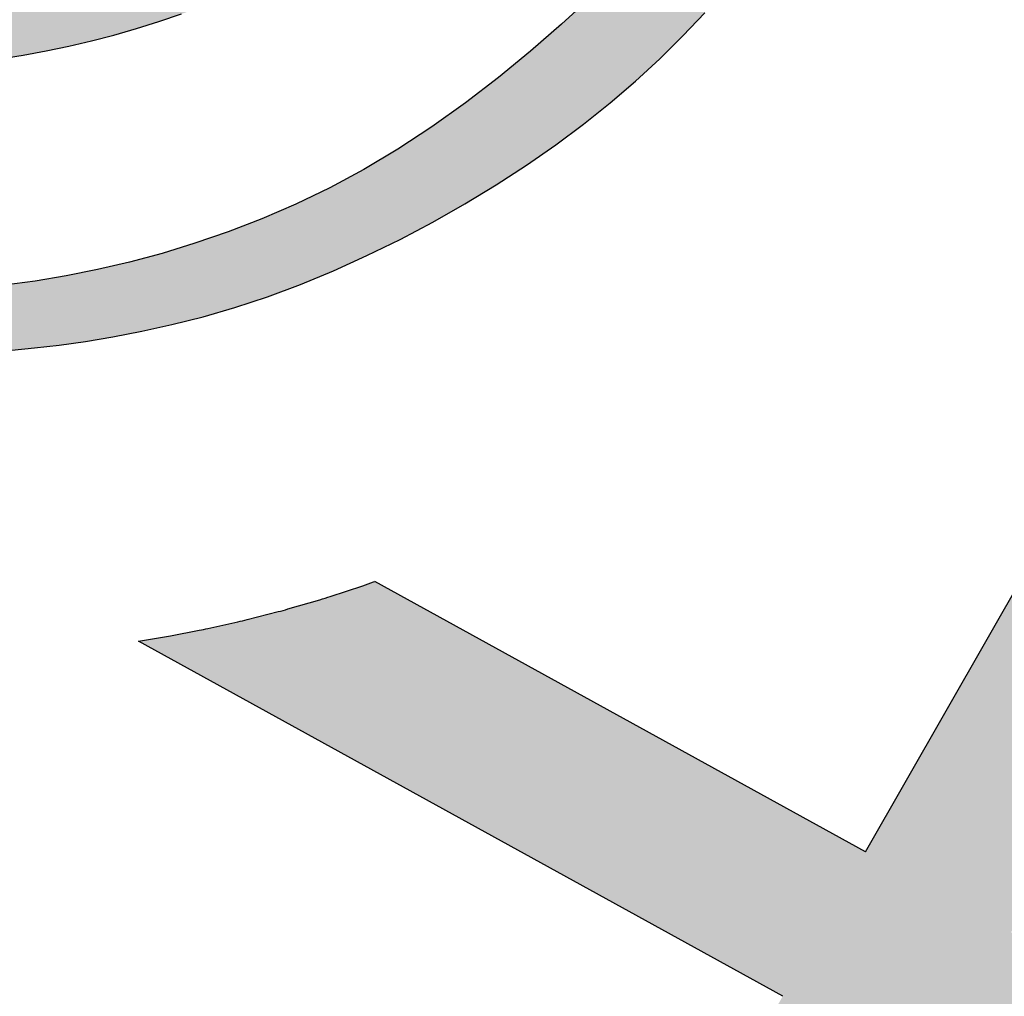
# Model space of a CAD drawing. Units: inches. Extents: x -1121 to -422, y 176 to 381.
# Drawn here: x -1111 to -1110, y 189 to 190 of the extents above; entities that cross this region are included whole.
import ezdxf

# ---------------------------------------------------------------- set-up
doc = ezdxf.new("R2010")
doc.units = ezdxf.units.IN
doc.header["$MEASUREMENT"] = 0
doc.layers.add('Embeds-Lt', color=143, linetype='Continuous', lineweight=15)
doc.layers.add('LOGO', color=40, linetype='Continuous')

# ---------------------------------------------------------------- blocks, each defined once
blk = doc.blocks.new('OC_IF-01')
at = {"layer": 'LOGO'}
h = blk.add_hatch(color=256, dxfattribs=at)
h.dxf.hatch_style = 1
h.paths.add_polyline_path([(-0.3125, 0.4534406630117189, 1), (0.3125, 0.4534406630117189, 1)])
h.paths.add_polyline_path([(0.3046875, 0.4534406630117189, -1), (-0.3046875, 0.4534406630117189, -1)], flags=16)
h.paths.add_polyline_path([(0.30078125, 0.4534406630117189, -1), (-0.30078125, 0.4534406630117189, -1)], flags=0)
h.paths.add_polyline_path([(0.29296875, 0.4534406630117189, -1), (-0.29296875, 0.4534406630117189, -1)], flags=0)
h = blk.add_hatch(color=195, dxfattribs=at)
h.dxf.hatch_style = 1
h.paths.add_polyline_path([(0.03106922870233575, 0.5215803435027908), (0.03072967900834556, 0.5233598662112229), (0.03033029235382401, 0.5251905694159262), (0.02986736061188822, 0.5270705417884471), (0.02933717565559846, 0.5289978720003461), (0.02873602935812869, 0.5309706487231693), (0.02806021359259603, 0.5329869606284632), (0.0273060202320039, 0.5350448963878023), (0.02646974114958311, 0.5371425446727045), (0.02554821410922159, 0.5392793129009306), (0.02454046043874314, 0.5414598834748574), (0.0234460473566287, 0.5436902575430906), (0.02226454208152973, 0.5459764362542217), (0.020995511831984, 0.5483244207567992), (0.01963852382675668, 0.5507402121994431), (0.01819314528427185, 0.5532298117307022), (0.01665894342312413, 0.555799220499182), (0.01504068102047995, 0.5584478056760815), (0.01336390308705404, 0.5611483985230592), (0.01165935019213293, 0.5638671963243809), (0.009957762904889478, 0.5665703963643409), (0.00828988179461021, 0.5692241959272053), (0.006686447430524822, 0.5717947922972542), (0.005178200381806164, 0.5742483827587677), (0.003795881217797614, 0.576551164596026), (0.002562114944112182, 0.5786817345830997), (0.001467064312009825, 0.5806682874533635), (0.0004927765091906622, 0.5825514174299826), (-0.0003787012765883446, 0.5843717187361079), (-0.001165321857683921, 0.5861697855949188), (-0.001885038046452792, 0.5879862122295663), (-0.002555802655024308, 0.5898615928632154), (-0.003195568495868883, 0.5918365217190455), (-0.003819568036533383, 0.5939283722437665), (-0.004432152366177888, 0.5960616347782803), (-0.005034952229152623, 0.598137578887048), (-0.005629598369978339, 0.6000574741345304), (-0.006217721533062104, 0.6017225900851884), (-0.006800952462867826, 0.6030341963034687), (-0.00738092190374573, 0.6038935623538322), (-0.007959260600159723, 0.6042019578007398), (-0.008537599296687404, 0.6038935623538322), (-0.009117568737565307, 0.6030341963034687), (-0.009700799667314186, 0.6017225900851884), (-0.01028892283039795, 0.6000574741345304), (-0.01088356897122367, 0.598137578887048), (-0.0114863688341984, 0.5960616347782803), (-0.01209895316384291, 0.5939283722437665), (-0.01272295270450741, 0.5918365217190455), (-0.01336271854535198, 0.5898615928632154), (-0.01403348315398034, 0.5879862122295663), (-0.01475319934269237, 0.5861697855949188), (-0.01553981992378795, 0.5843717187361079), (-0.0164112977096238, 0.5825514174299826), (-0.01738558551244296, 0.5806682874533635), (-0.01848063614454531, 0.5786817345830997), (-0.01971440241823075, 0.576551164596026), (-0.0210967215822393, 0.5742483827587677), (-0.02260496863095796, 0.5717947922972542), (-0.0242084029949865, 0.5692241959272053), (-0.02587628410526577, 0.5665703963643409), (-0.02757787139250922, 0.5638671963243809), (-0.02928242428743033, 0.5611483985230592), (-0.03095920222085624, 0.5584478056760815), (-0.03257746462350042, 0.555799220499182), (-0.0341116664845913, 0.5532298117307022), (-0.03555704502713297, 0.5507402121994431), (-0.03691403303241714, 0.5483244207567992), (-0.03818306328196286, 0.5459764362542217), (-0.03936456855706183, 0.5436902575430906), (-0.04045898163917627, 0.5414598834748574), (-0.04146673530965472, 0.5392793129009306), (-0.0423882623499594, 0.5371425446727045), (-0.04322454143243704, 0.5350448963878023), (-0.04397873479297232, 0.5329869606284632), (-0.04465455055856182, 0.5309706487231693), (-0.04525569685597475, 0.5289978720003461), (-0.04578588181226451, 0.5270705417884471), (-0.0462488135542003, 0.5251905694159262), (-0.04664820020872185, 0.5233598662112229), (-0.04698774990276888, 0.5215803435027908), (-0.04727117934419311, 0.5198532934915789), (-0.04750223956523314, 0.5181775318686164), (-0.04768469017909638, 0.5165512551974416), (-0.0478222907990471, 0.5149726600415789), (-0.04791880103834956, 0.5134399429645669), (-0.0479779805100975, 0.5119513005299297), (-0.04800358882766886, 0.5105049293012058), (-0.04799938560427108, 0.5090990258419339), (-0.04796803152419216, 0.5077310881898001), (-0.047907791556554, 0.506395820279181), (-0.04781583174144544, 0.5050872275185867), (-0.04768931811906896, 0.5037993153165701), (-0.04752541672951338, 0.502526089081627), (-0.04732129361286752, 0.501261554222296), (-0.04707411480944756, 0.4999997161471157), (-0.04678104635934233, 0.4987345802645962), (-0.04644059492846964, 0.4974623224413079), (-0.04605662968606339, 0.4961878003759779), (-0.04563436042724334, 0.4949180422253363), (-0.0451789969469587, 0.493660076146142), (-0.04469574904032925, 0.4924209302951539), (-0.04418982650230419, 0.4912076328291306), (-0.04366643912800328, 0.4900272119048026), (-0.04313079671243258, 0.4888866956789286), (-0.0425865572777866, 0.4877913201089967), (-0.04203117175455873, 0.4867391523554119), (-0.04146053930060134, 0.4857264673793225), (-0.04087055907353943, 0.4847495401418769), (-0.04025713023111166, 0.4838046456041951), (-0.03961615193111356, 0.4828880587274398), (-0.03894352333117013, 0.4819960544727309), (-0.03823514358902003, 0.481124907801231), (-0.03748748518222556, 0.4802715506312865), (-0.036699313867814, 0.4794355427100356), (-0.03586996872252257, 0.4786171007418716), (-0.03499878882325902, 0.4778164414311306), (-0.03408511324676056, 0.4770337814821914), (-0.03312828106999177, 0.4762693375994189), (-0.03212763136963304, 0.4755233264871777), (-0.03108250322259209, 0.4747959648498181), (-0.02999365343299587, 0.474088232530363), (-0.02886750971447327, 0.473404161926382), (-0.02771191750792923, 0.4727485485740885), (-0.02653472225432552, 0.4721261880097245), (-0.02534376939456706, 0.4715418757695033), (-0.02414690436967248, 0.4710004073896528), (-0.02295197262043303, 0.470506578406372), (-0.02176681958792415, 0.4700651843559172), (-0.02059894893261571, 0.4696795100925044), (-0.01945449719323733, 0.4693467977425598), (-0.01833925912825407, 0.4690627787505122), (-0.01725902949601732, 0.4688231845607902), (-0.01621960305487846, 0.4686237466178227), (-0.01522677456318888, 0.4684601963660384), (-0.01428633877935681, 0.4683282652498804), (-0.01340409046179047, 0.4682236847137773), (-0.01258352561279708, 0.4681424167525705), (-0.01181894521027971, 0.4680813455627799), (-0.01110235147621097, 0.4680375858913663), (-0.01042574663256346, 0.468008252485248), (-0.009781132901252931, 0.4679904600913858), (-0.009160512504081453, 0.4679813234566836), (-0.008555887663078465, 0.4679779573281166), (-0.007959260600216567, 0.467977476452603), (-0.007362633537297825, 0.4679779573281166), (-0.006758008696351681, 0.4679813234566836), (-0.006137388299180202, 0.4679904600913858), (-0.00549277456781283, 0.468008252485248), (-0.00481616972416532, 0.4680375858913663), (-0.004099575990096582, 0.4680813455627799), (-0.003334995587579215, 0.4681424167525705), (-0.002514430738585816, 0.4682236847137773), (-0.001632182421019479, 0.4683282652498804), (-0.0006917466372442505, 0.4684601963660384), (0.0003010818544453286, 0.4686237466178227), (0.001340508295584186, 0.4688231845607902), (0.002420737927877781, 0.4690627787505122), (0.003535975992804197, 0.4693467977425598), (0.004680427732182579, 0.4696795100925044), (0.005848298387491013, 0.4700651843559172), (0.007033451420056736, 0.470506578406372), (0.00822838316923935, 0.4710004073896528), (0.009425248194190772, 0.4715418757695033), (0.01061620105394923, 0.4721261880097245), (0.01179339630755294, 0.4727485485740885), (0.01294898851404014, 0.473404161926382), (0.01407513223261958, 0.474088232530363), (0.01516398202215896, 0.4747959648498181), (0.01620911016925675, 0.4755233264871777), (0.01720975986961548, 0.4762693375994189), (0.01816659204638427, 0.4770337814821914), (0.01908026762282589, 0.4778164414311306), (0.01995144752208944, 0.4786171007418716), (0.02078079266743771, 0.4794355427100356), (0.02156896398184927, 0.4802715506312865), (0.02231662238864374, 0.481124907801231), (0.02302500213079384, 0.4819960544727309), (0.02369763073068043, 0.4828880587274398), (0.02433860903073537, 0.4838046456041951), (0.02495203787316314, 0.4847495401418769), (0.02554201810016821, 0.4857264673793225), (0.02611265055418244, 0.4867391523554119), (0.02666803607735346, 0.4877913201089967), (0.02721227551205629, 0.4888866956789286), (0.02774791792762699, 0.4900272119048026), (0.0282713053019279, 0.4912076328291306), (0.02877722783989611, 0.4924209302951539), (0.02926047574658242, 0.493660076146142), (0.0297158392268102, 0.4949180422253363), (0.0301381084856871, 0.4961878003759779), (0.03052207372809335, 0.4974623224413079), (0.03086252515890919, 0.4987345802645962), (0.03115559360907127, 0.4999997161471157), (0.03140277241249123, 0.501261554222296), (0.03160689552908025, 0.502526089081627), (0.03177079691863582, 0.5037993153165701), (0.03189731054106915, 0.5050872275185867), (0.03198927035617771, 0.506395820279181), (0.03204951032381587, 0.5077310881898001), (0.03208086440383795, 0.5090990258419339), (0.03208506762729257, 0.5105049293012058), (0.03205945930972121, 0.5119513005299297), (0.03200027983791642, 0.5134399429645669), (0.03190376959867081, 0.5149726600415789), (0.03176616897872009, 0.5165512551974416), (0.03158371836480001, 0.5181775318686164), (0.03135265814375998, 0.5198532934915789)])
h.paths.add_polyline_path([(0.01260192045458552, 0.5198312132328198), (0.01261054636847803, 0.5205634403486812), (0.01261038623283639, 0.5213290322586062), (0.01260068010196846, 0.5221318801981027), (0.01258018556495699, 0.5229750099556156), (0.0125457303503822, 0.5238579855312082), (0.01249365972165606, 0.5247795054778805), (0.01242031894219053, 0.5257382683486185), (0.01232205327534075, 0.5267329726964078), (0.01219520798451867, 0.5277623170742345), (0.01203612833319312, 0.5288250000350843), (0.01184115958471921, 0.5299197201319572), (0.01160788048150607, 0.5310447796774298), (0.0113388036819515, 0.5321968960225547), (0.01103767532345046, 0.5333723902779468), (0.01070824154339789, 0.5345675835542636), (0.01035424847930244, 0.5357787969621199), (0.009979442268445382, 0.5370023516121734), (0.009587569048335354, 0.5382345686150529), (0.009182374956253625, 0.5394717690813877), (0.008766392989116412, 0.5407117993397748), (0.00833730358175444, 0.5419586065906685), (0.007891574028292325, 0.543217663252463), (0.007425671622968366, 0.5444944417435522), (0.006936063660077707, 0.5457944144823443), (0.006419217433744961, 0.5471230538872476), (0.005871600238265273, 0.5484858323766559), (0.005289679367820099, 0.5498882223689634), (0.004672208455076543, 0.551332273213859), (0.004027086486530607, 0.55280634198607), (0.003364498786936565, 0.5542953626916045), (0.002694630681446597, 0.5557842693364847), (0.002027667494758134, 0.557257995926733), (0.001373794551909668, 0.5587014764683289), (0.0007431971777691615, 0.560099644967309), (0.0001460606972614187, 0.5614374354296814), (-0.0004094083352015332, 0.5627029529497634), (-0.0009229184465766593, 0.5638969869751662), (-0.001396156934220016, 0.5650234980417679), (-0.001830811095715035, 0.5660864466854747), (-0.002228568228360928, 0.5670897934422214), (-0.002591115629684282, 0.568037498847886), (-0.002920140597097998, 0.5689335234383748), (-0.003217330427958132, 0.5697818277496083), (-0.003484299379010736, 0.5705860400063187), (-0.003722369543709192, 0.5713484591886271), (-0.003932789974783191, 0.5720710519654943), (-0.004116809724905579, 0.5727557850058815), (-0.004275677846806047, 0.5734046249787212), (-0.004410643393214286, 0.5740195385529745), (-0.004522955416859986, 0.5746024923976165), (-0.004613862970415994, 0.5751554531815941), (-0.004684149082549993, 0.5756774455523725), (-0.004732732685624796, 0.5761557260715762), (-0.004758066687941209, 0.5765746092793052), (-0.004758603997800037, 0.5769184097156739), (-0.004732797523502086, 0.5771714419208251), (-0.004650351512793804, 0.5773964961125841), (-0.004481844478618768, 0.5772290745501039), (-0.004336140230122965, 0.5769684871894327), (-0.004162046415501663, 0.5765765520455091), (-0.003963705619582925, 0.5760754314058261), (-0.003745260427194808, 0.5754872875578627), (-0.003510853423279059, 0.5748342827891122), (-0.003264627192606895, 0.5741385793870677), (-0.003010724320006375, 0.5734223396392082), (-0.002753287390305559, 0.5727077258330269), (-0.002495074253261009, 0.5720119960392793), (-0.002233303817547494, 0.571332791461657), (-0.00196381025671144, 0.5706628490871282), (-0.001682427744526649, 0.5699949059026466), (-0.001384990454312174, 0.5693216988951804), (-0.001067332559955503, 0.5686359650516977), (-0.0007252882347756895, 0.5679304413591524), (-0.0003546916525465349, 0.5671978648045126), (4.767922314385942e-05, 0.5664324436416308), (0.0004812712680291042, 0.5656342711920672), (0.0009445875678011362, 0.564804912044238), (0.001436131208038205, 0.5639459307866161), (0.001954405274489091, 0.5630588920076178), (0.002497912852788886, 0.562145360295716), (0.003065157028629528, 0.5612069002393412), (0.003654640887589267, 0.560245076426952), (0.004264318303626169, 0.5592613995390678), (0.004889946303080706, 0.5582571646246492), (0.005526732700730008, 0.5572336128247315), (0.006169885311237522, 0.5561919852803641), (0.006814611949153004, 0.5551335231325538), (0.007456120429310431, 0.5540594675223645), (0.00808961856625956, 0.5529710595908455), (0.008710314174663836, 0.5518695404790037), (0.009314860390531976, 0.5507557661955929), (0.009905691635367475, 0.5496290522199843), (0.01048668765173488, 0.5484883288992819), (0.01106172818242612, 0.5473325265805613), (0.01163469297023312, 0.546160575610898), (0.01220946175783411, 0.544971406337396), (0.01278991428796417, 0.5437639491071309), (0.01337993030335838, 0.5425371342671781), (0.01398153452595352, 0.5412903662203234), (0.01458933159494791, 0.54002494559208), (0.01519607112885524, 0.5387426470636711), (0.01579450274596184, 0.5374452453162917), (0.01637737606472456, 0.5361345150311934), (0.01693744070360026, 0.5348122308895711), (0.01746744628093211, 0.533480167572634), (0.01796014241517696, 0.5321400997616053), (0.01840974403467044, 0.5307952096541015), (0.01881632730720639, 0.5294543095132838), (0.0191814337104006, 0.5281276191187203), (0.01950660472186883, 0.5268253582499796), (0.01979338181922685, 0.5255577466866299), (0.02004330648026098, 0.5243350042082398), (0.02025792018258699, 0.5231673505943917), (0.02043876440382064, 0.5220650056246257), (0.02058777197595418, 0.5210344957549466), (0.02070844114831516, 0.5200675741470491), (0.02080466152460758, 0.5191523006390781), (0.02088032270853546, 0.5182767350691364), (0.02093931430363227, 0.5174289372753691), (0.02098552591371572, 0.516596967095893), (0.02102284714248981, 0.515768884368839), (0.02105516759343118, 0.5149327489323383), (0.02108500922452095, 0.5140791802399178), (0.0211094234103939, 0.5132090362068169), (0.02112409387962089, 0.5123257343636425), (0.02112470436122749, 0.5114326922410584), (0.02110693858378454, 0.5105333273696715), (0.02106648027609026, 0.5096310572801315), (0.02099901316694286, 0.5087292995030595), (0.02090022098508371, 0.507831471569105), (0.02076711210770554, 0.5069413648316328), (0.02060199350569292, 0.5060642659350236), (0.02040849679838175, 0.5052058353464304), (0.02019025360510796, 0.5043717335329774), (0.01995089554509377, 0.503567620961789), (0.01969405423767512, 0.5027991581000038), (0.01942336130218791, 0.5020720054147461), (0.01914244835791123, 0.5013918233731687), (0.01885477998939677, 0.5007629498880277), (0.01856315264149089, 0.5001844326547484), (0.01827019572436939, 0.4996539968143594), (0.01797853864820809, 0.4991693675079176), (0.01769081082306911, 0.4987282698764801), (0.01740964165912828, 0.4983284290610754), (0.01713766056650456, 0.4979675702027606), (0.01687749695543062, 0.4976434184426068), (0.01663061271284505, 0.4973536268305025), (0.01639379963410192, 0.4970955600518465), (0.01604563747156362, 0.4967505136226009), (0.01558424971631212, 0.4963955637307151), (0.01508050211145928, 0.4961157000876995), (0.01465112889491138, 0.4959516085941118), (0.01434148443672711, 0.4958613730482284), (0.01400960189522493, 0.4957982085503829), (0.0136546416940746, 0.4957692641279579), (0.01327576425688903, 0.4957816888083642), (0.012872130007338, 0.4958426316189843), (0.01244289936909126, 0.4959592415872294), (0.01198723276576175, 0.4961386677404818), (0.01128856969143044, 0.4969485310347892), (0.01074570291041255, 0.4977321635212206), (0.01034286196215817, 0.4984944712657011), (0.01006427638583318, 0.4992403603340989), (0.009894175720944531, 0.4999747367923248), (0.009816789506771784, 0.5007025067062614), (0.009816347282708193, 0.5014285761418051), (0.009877078588033328, 0.5021578511648528), (0.009984355340066031, 0.5028934349148102), (0.01012811896748644, 0.5036312188252197), (0.01029945327707082, 0.5043652914031185), (0.01048944207559543, 0.5050897411555582), (0.01068916916949547, 0.5057986565896044), (0.01088971836566088, 0.5064861262122946), (0.01108217347075424, 0.5071462385306802), (0.01125761829132443, 0.5077730820518127), (0.01140916290717087, 0.5083628762862133), (0.01153802248961711, 0.5089203647582679), (0.01164743848300986, 0.5094524219958174), (0.01174065233180954, 0.5099659225267175), (0.01182090548036285, 0.510467740878795), (0.01189143937301651, 0.5109647515799338), (0.01195549545417407, 0.5114638291579467), (0.01201631516823909, 0.5119718481407034), (0.01207651156346401, 0.5124944164982423), (0.01213618410440631, 0.51303207596942), (0.0121948038595292, 0.513584101735276), (0.01225184189729589, 0.5141497689768642), (0.0123067692860559, 0.5147283528752098), (0.01235905709438612, 0.515319128611381), (0.01240817639074976, 0.515921371366403), (0.01245359824349634, 0.5165343563213582), (0.01249475521888144, 0.5171581279996644), (0.01253092587336369, 0.5177958082944514), (0.01256135026130778, 0.5184512884412271), (0.01258526843696472, 0.5191284596755139)], flags=16)
h.paths.add_polyline_path([(-0.02034864354379806, 0.5194767572635044), (-0.02040096332632402, 0.5180306898510452), (-0.02053863885038254, 0.5166474417442259), (-0.02065239014063991, 0.5153755551088608), (-0.02072357956490123, 0.5142129903414627), (-0.02075623007715421, 0.5131450623962763), (-0.02075436463098868, 0.5121570862275746), (-0.02072200618027864, 0.5112343767895595), (-0.02066317767878445, 0.5103622490365183), (-0.0205819020802096, 0.5095260179226528), (-0.02048220233837128, 0.508710998402222), (-0.02036730080010329, 0.5079058141024007), (-0.02023721738419226, 0.5071123233420849), (-0.02009117140244143, 0.5063356931130727), (-0.01992838216654036, 0.5055810904071905), (-0.01974806898840598, 0.5048536822162646), (-0.01954945117984153, 0.5041586355320931), (-0.01933174805265025, 0.5035011173465165), (-0.01909417891863541, 0.5028862946513328), (-0.01883874614475189, 0.502317430814756), (-0.01857858431935711, 0.5017901747106492), (-0.01832961108567588, 0.5012982715892349), (-0.01810774408721727, 0.5008354667007353), (-0.01792890096737665, 0.5003955052954012), (-0.01780899936954938, 0.4999721326234692), (-0.017763956937074, 0.4995590939351757), (-0.01780969131345955, 0.4991501344807432), (-0.01795724233249985, 0.4987410390970268), (-0.01819813858935504, 0.498335750967243), (-0.0185190308698111, 0.4979402528612127), (-0.01890656995942663, 0.4975605275487851), (-0.01934740664393075, 0.497202557799767), (-0.0198281917089389, 0.4968723263840076), (-0.02033557594000968, 0.4965758160713136), (-0.02085621012292904, 0.4963190096315344), (-0.02137838245084822, 0.4961065301134511), (-0.02189693074723209, 0.4959375616817567), (-0.02240833024313815, 0.4958099287801048), (-0.02290905616956707, 0.4957214558521628), (-0.02339558375757633, 0.4956699673415841), (-0.02386438823816661, 0.4956532876920363), (-0.02431194484245225, 0.4956692413471586), (-0.02473472880137706, 0.4957156527506186), (-0.02513012025201533, 0.4957928845052635), (-0.02549911895550849, 0.4959114518506169), (-0.02584362957924213, 0.4960844081854248), (-0.02616555679026078, 0.4963248069084045), (-0.02646680525589318, 0.4966457014182737), (-0.02674927964329754, 0.497060145113764), (-0.02701488461968893, 0.497581191393607), (-0.02726552485239608, 0.4982218936565346), (-0.02750276487802239, 0.4989922459095482), (-0.02772680871203193, 0.4998900045929133), (-0.02793752023899287, 0.5009098667551939), (-0.02813476334392817, 0.502046529444911), (-0.02831840191151969, 0.5032946897106427), (-0.02848829982667667, 0.5046490446009244), (-0.02864432097413783, 0.5061042911643199), (-0.02878632923875557, 0.5076551264493787), (-0.02891382574966883, 0.5093024569041944), (-0.02902486061339005, 0.5110720265750786), (-0.02911712118077503, 0.5129957889078582), (-0.02918829480256591, 0.5151056973484174), (-0.02923606882961849, 0.517433705342583), (-0.02925813061290228, 0.5200117663362249), (-0.02925216750304571, 0.5228718337751843), (-0.02921586685101829, 0.5260458611053025), (-0.02598530039801972, 0.5255078176283519), (-0.02363173305411692, 0.5246654678086173), (-0.02202322425802095, 0.5235799992541956), (-0.02102783344838599, 0.5223125995731692), (-0.02051362006409363, 0.520924456373578)], flags=16)
h.paths.add_polyline_path([(-0.02187322917927759, 0.5260507560590639), (-0.02438569562241355, 0.5268835581090627), (-0.02623528268304653, 0.5278018531070643), (-0.02751007956101148, 0.5287850751743264), (-0.02829817545620017, 0.5298126584321352), (-0.02868765956861807, 0.5308640370017628), (-0.02876662109804329, 0.5319186450044668), (-0.02862314924442444, 0.5329559165615336), (-0.028345333207767, 0.5339552857942351), (-0.02800771435306615, 0.5349003793211722), (-0.02763064270658333, 0.5357915937502611), (-0.02722092045962654, 0.5366335181867328), (-0.02678534980367431, 0.5374307417358324), (-0.02633073292997778, 0.5381878535028051), (-0.02586387203007234, 0.5389094425928675), (-0.02539156929515229, 0.5396000981112934), (-0.02492062691675301, 0.5402644091632993), (-0.02445603367817739, 0.5409038662793506), (-0.02399552473070798, 0.5415075656907931), (-0.02353502181779277, 0.5420615050542068), (-0.02307044668253866, 0.5425516820261294), (-0.0225977210683368, 0.5429640942631551), (-0.02211276671852147, 0.5432847394218214), (-0.02161150537631329, 0.5434996151587228), (-0.02108985878510339, 0.5435947191304109), (-0.02054774288149019, 0.5435615630337907), (-0.02000105037564026, 0.5434137147270377), (-0.01946966817104112, 0.5431702561086951), (-0.01897348317112346, 0.5428502690772916), (-0.01853238227943166, 0.542472835531342), (-0.01816625239951009, 0.5420570373693749), (-0.01789498043484627, 0.5416219564899194), (-0.01773845328887091, 0.5411866747915042), (-0.01771025504092449, 0.540764684062836), (-0.01779875847370249, 0.5403471156534039), (-0.01798603354575334, 0.5399195108028607), (-0.01825415021568233, 0.5394674107508735), (-0.01858517844186736, 0.5389763567371091), (-0.01896118818297055, 0.5384318900012346), (-0.01936424939754033, 0.5378195517829027), (-0.01977643204395463, 0.5371248833217948), (-0.02018102203669514, 0.5363318285146192), (-0.02056616911352194, 0.5354179418862515), (-0.02092123896795783, 0.5343591806186225), (-0.02123559729352564, 0.5331315018936635), (-0.02149860978386187, 0.5317108628932914), (-0.021699642132603, 0.5300732207994514), (-0.02182806003315818, 0.5281945327940605)], flags=16)
h.paths.add_polyline_path([(0.02355652830453892, 0.5252681386645435), (0.02330631004485895, 0.5264250836747948), (0.02304178577634275, 0.5275966324528838), (0.02276274164682945, 0.5287780048532653), (0.02246895423161277, 0.5299629494558502), (0.02216020010581587, 0.5311452148405778), (0.02183625584467563, 0.5323185495874014), (0.02149689802342891, 0.5334767022762321), (0.02114190321731257, 0.5346134214870233), (0.02077104800150664, 0.5357224557997142), (0.02038444403547146, 0.5367994143364285), (0.0199835433159592, 0.5378473483881692), (0.01957013292394549, 0.5388711697881519), (0.01914599994029231, 0.5398757903695497), (0.01871293144603214, 0.5408661219655926), (0.01827271452214063, 0.541847076409482), (0.01782713624959342, 0.5428235655344054), (0.01737798370936616, 0.5438005011735783), (0.01692752799004893, 0.5447800787659105), (0.01647997621120112, 0.5457536281732587), (0.01604001949999656, 0.5467097628631308), (0.01561234898372277, 0.5476370963030917), (0.01520165578949673, 0.5485242419606919), (0.01481263104449226, 0.5493598133034681), (0.0144499658759969, 0.5501324237989706), (0.01411835141118445, 0.5508306869147361), (0.01382255020234879, 0.5514449007117292), (0.0135676105019229, 0.5519721016245427), (0.01335865198757347, 0.5524110106811548), (0.01320079433679666, 0.5527603489095725), (0.01309915722720234, 0.553018837337774), (0.01305886033640036, 0.5531851969937804), (0.01309781672500776, 0.5532938214799401), (0.01335499230481219, 0.5531200261224285), (0.01359574493346827, 0.5529142685673492), (0.01389685080067693, 0.5526257375477286), (0.01425013690010246, 0.5522610291753836), (0.01464743022529547, 0.5518267395621734), (0.01508055776980655, 0.551329464819915), (0.01554134652724315, 0.5507758010604533), (0.01602162349109904, 0.5501723443956337), (0.01651393055351491, 0.549525314940027), (0.01701366920053715, 0.5488394288190648), (0.01751695581674539, 0.5481190261609612), (0.01801990678677612, 0.547368447093902), (0.01851863849515212, 0.5465920317460728), (0.01900926732650987, 0.5457941202456595), (0.01948790966537217, 0.544979052720862), (0.01995068189631866, 0.5441511692998517), (0.02039481384559849, 0.5433140350163086), (0.02082198910579791, 0.5424681145257608), (0.02123500471111583, 0.5416130973892308), (0.02163665769580803, 0.5407486731677409), (0.02202974509418709, 0.539874531422285), (0.02241706394028142, 0.538990361713914), (0.02280141126846047, 0.5380958536036218), (0.02318558411298, 0.5371906966524307), (0.02357172756802584, 0.5362740145411635), (0.02395937896847045, 0.5353426674298873), (0.0243474237091732, 0.5343929495984838), (0.02473474718487978, 0.5334211553268347), (0.02512023479062009, 0.5324235788948073), (0.02550277192108297, 0.5313965145822834), (0.02588124397124147, 0.5303362566691447), (0.02625453633595498, 0.5292390994352729), (0.02662117717778756, 0.5281035493513571), (0.0269782657308042, 0.5269369616514439), (0.02732254399654721, 0.5257489037603875), (0.02765075397695682, 0.5245489431030421), (0.02795963767357534, 0.5233466471042618), (0.02824593708828615, 0.522151583188915), (0.02850639422268841, 0.5209733187818699), (0.02873775107855181, 0.5198214213079524), (0.02893777075036041, 0.5187046570762419), (0.02910830070385373, 0.5176285879324922), (0.02925220949748564, 0.5165979746066967), (0.02937236568976687, 0.5156175778288059), (0.0294716378391513, 0.5146921583287991), (0.02955289450403598, 0.5138264768366554), (0.02961900424304531, 0.5130252940823397), (0.02967283561463319, 0.5122933707958168), (0.02971683395963964, 0.5116325714882208), (0.02975175174913147, 0.5110331757953048), (0.02977791823639109, 0.5104825671340052), (0.02979566267492828, 0.5099681289212299), (0.02980531431808231, 0.5094772445739153), (0.02980720241924928, 0.5089972975089694), (0.02980165623193898, 0.5085156711433285), (0.02978900500943382, 0.5080197488939149), (0.0297692722868419, 0.5074993912724182), (0.02974125872611921, 0.5069543671696977), (0.02970345927082008, 0.5063869225713802), (0.02965436886449879, 0.5057993034630925), (0.02959248245065282, 0.5051937558304473), (0.02951629497306385, 0.5045725256590998), (0.02942430137511565, 0.5039378589346484), (0.02931499660041936, 0.5032920016427482), (0.02918696632173123, 0.5026361580323595), (0.02903915912833099, 0.5019673654059034), (0.02887061433847293, 0.5012816193291343), (0.02868037127063872, 0.5005749153678067), (0.02846746924308263, 0.4998432490876894), (0.0282309475742295, 0.4990826160545367), (0.02796984558256099, 0.4982890118341032), (0.0276832025862177, 0.4974584319921433), (0.02737038205793851, 0.496588857371961), (0.02703204408663851, 0.4956862099268591), (0.02666917291548998, 0.4947583968877183), (0.02628275278772207, 0.4938133254853767), (0.02587376794645024, 0.4928589029507009), (0.02544320263484678, 0.4919030365145431), (0.02499204109619768, 0.4909536334077416), (0.0245212675735047, 0.4900186008611769), (0.02403037047372436, 0.4891034682117663), (0.0235128548584953, 0.4882042532208288), (0.02296072995306986, 0.4873145957557341), (0.02236600498292773, 0.4864281356838944), (0.02172068917320757, 0.4855385128726795), (0.02101679174938909, 0.4846393671894731), (0.02024632193678144, 0.4837243385016876), (0.01940128896063698, 0.4827870666766927), (0.01847670785764421, 0.4818244060225823), (0.01747961690966804, 0.4808460686103047), (0.01642006020978215, 0.4798649809515041), (0.01530808185123078, 0.478894069557839), (0.01415372592703079, 0.4779462609409677), (0.0129670365305401, 0.4770344816125061), (0.01175805775471872, 0.4761716580841266), (0.01053683369281089, 0.4753707168674879), (0.009312172624845516, 0.4746417883167169), (0.008087939578331316, 0.4739838181559577), (0.006866763767789053, 0.4733929559518089), (0.005651274407682649, 0.4728653512709116), (0.004444100712362342, 0.4723971536798643), (0.003247871896292054, 0.4719845127453084), (0.002065217173935707, 0.4716235780338565), (0.0008987657597572252, 0.4713104991121213), (-0.0002496836784757761, 0.4710417464088437), (-0.001381654659326159, 0.4708150738010772), (-0.002499501248280467, 0.4706285560280321), (-0.003605577510654712, 0.47048026782889), (-0.004702237511651219, 0.4703682839428325), (-0.005791835316699689, 0.4702906791090271), (-0.006876724991116134, 0.470245528066684), (-0.007959260600159723, 0.4702309055549705), (-0.009041796209316999, 0.470245528066684), (-0.0101266858836766, 0.4702906791090271), (-0.01121628368872507, 0.4703682839428325), (-0.01231294368972158, 0.47048026782889), (-0.01341901995209582, 0.4706285560280321), (-0.01453686654105013, 0.4708150738010772), (-0.01566883752195736, 0.4710417464088437), (-0.01681728696019036, 0.4713104991121213), (-0.01798373837436884, 0.4716235780338565), (-0.01916639309666834, 0.4719845127453084), (-0.02036262191273863, 0.4723971536798643), (-0.02156979560805894, 0.4728653512709116), (-0.02278528496822219, 0.4733929559518089), (-0.02400646077876445, 0.4739838181559577), (-0.02523069382527865, 0.4746417883167169), (-0.02645535489318718, 0.4753707168674879), (-0.02767657895515185, 0.4761716580841266), (-0.02888555773091639, 0.4770344816125061), (-0.03007224712746392, 0.4779462609409677), (-0.03122660305160707, 0.478894069557839), (-0.03233858141015844, 0.4798649809515041), (-0.03339813811004433, 0.4808460686103047), (-0.03439522905807735, 0.4818244060225823), (-0.03531981016101327, 0.4827870666766927), (-0.03616484313715773, 0.4837243385016876), (-0.03693531294982222, 0.4846393671894731), (-0.03763921037364071, 0.4855385128726795), (-0.03828452618330402, 0.4864281356838944), (-0.03887925115350299, 0.4873145957557341), (-0.03943137605881475, 0.4882042532208288), (-0.03994889167410065, 0.4891034682117663), (-0.04043978877388099, 0.4900186008611769), (-0.04091056229651713, 0.4909536334077416), (-0.04136172383527992, 0.4919030365145431), (-0.04179228914688338, 0.4928589029507009), (-0.04220127398809836, 0.4938133254853767), (-0.04258769411592311, 0.4947583968877183), (-0.0429505652870148, 0.4956862099268591), (-0.04328890325837165, 0.496588857371961), (-0.04360172378665084, 0.4974584319921433), (-0.04388836678293728, 0.4982890118341032), (-0.04414946877466264, 0.4990826160545367), (-0.04438599044351577, 0.4998432490876894), (-0.04459889247101501, 0.5005749153678067), (-0.04478913553884922, 0.5012816193291343), (-0.04495768032870728, 0.5019673654059034), (-0.04510548752216437, 0.5026361580323595), (-0.0452335178008525, 0.5032920016427482), (-0.04534143318483075, 0.5039330836601579), (-0.04542370104815063, 0.5045343234631332), (-0.04547349010317703, 0.5050648234190618), (-0.0454839690623885, 0.5054936858953454), (-0.04542886646413535, 0.5059515461805404), (-0.04521123248957792, 0.5058614721203156), (-0.04499615818991742, 0.5055748083520086), (-0.04470977826230182, 0.5050437408653892), (-0.04435606594722685, 0.5042959816497046), (-0.04394115539082577, 0.5033709646185258), (-0.04347118073940237, 0.5023081236854381), (-0.04295227613897623, 0.5011468927640408), (-0.04239057573573746, 0.4999267057679049), (-0.04179221367587616, 0.4986869966106298), (-0.04116332410552559, 0.4974671992057864), (-0.04050929769090317, 0.4962996721986741), (-0.03983255117827866, 0.4951884731614342), (-0.03913475783383547, 0.4941305843979222), (-0.03841759092392749, 0.4931229882119652), (-0.03768272371490866, 0.4921626669074328), (-0.03693182947290552, 0.4912466027881521), (-0.03616658146432883, 0.4903717781579786), (-0.03538865295536198, 0.4895351753207819), (-0.03459925487993587, 0.4887343941306881), (-0.03379774884160724, 0.4879695046431607), (-0.03298303411190773, 0.4872411944639481), (-0.03215400996202789, 0.4865501511988128), (-0.03130957566332881, 0.4858970624535033), (-0.03044863048705793, 0.485282615833782), (-0.02957007370457632, 0.4847074989453972), (-0.0286728045871314, 0.4841723993941116), (-0.02775684276497259, 0.4836772902530555), (-0.02682668930395948, 0.4832192864649159), (-0.02588796562878315, 0.4827947884397048), (-0.02494629316424835, 0.4824001965875055), (-0.02400729333510299, 0.4820319113183587), (-0.02307658756615183, 0.4816863330423047), (-0.0221597972820291, 0.4813598621693842), (-0.02126254390753957, 0.4810488991096662), (-0.02038883311672635, 0.4807505897702384), (-0.01953620758069974, 0.4804650620463207), (-0.01870059421980841, 0.4801931893301941), (-0.01787791995457155, 0.4799358450141398), (-0.01706411170516731, 0.4796939024904532), (-0.01625509639222855, 0.479468235151387), (-0.01544680093593342, 0.4792597163892225), (-0.01463515225680112, 0.4790692195962549), (-0.01381691083645364, 0.4788976290149094), (-0.01299217140137898, 0.4787458722883429), (-0.0121618622393953, 0.4786148879098562), (-0.01132691163843447, 0.4785056143727644), (-0.01048824788620095, 0.4784189901703684), (-0.009646799270569772, 0.4783559537959974), (-0.008803494079302254, 0.4783174437429381), (-0.007959260600216567, 0.4783043985045197), (-0.007115027121130879, 0.4783174437429381), (-0.006271721929806517, 0.4783559537959974), (-0.005430273314175338, 0.4784189901703684), (-0.004591609561998666, 0.4785056143727644), (-0.003756658960980985, 0.4786148879098562), (-0.002926349799054151, 0.4787458722883429), (-0.002101610363979489, 0.4788976290149094), (-0.001283368943632013, 0.4790692195962549), (-0.0004718394252449798, 0.4792599985598827), (0.0003356219056627197, 0.4794704925166968), (0.00114237316404342, 0.4797015210983915), (0.001951772464963142, 0.4799539039366749), (0.002767177923487907, 0.4802284606632554), (0.003591947654456362, 0.4805260109098413), (0.004429439772991373, 0.4808473743081549), (0.005283012394045272, 0.4811933704898905), (0.006154434497716466, 0.4815645982271661), (0.007039118524517107, 0.4819607728537392), (0.007930887779991735, 0.4823813888437627), (0.008823565569628045, 0.4828259406713755), (0.009710975199027416, 0.4832939228107591), (0.01058693997367754, 0.4837848297360381), (0.01144528319917981, 0.4842981559213939), (0.01227982818107876, 0.4848333958409512), (0.01308580688885286, 0.4853908241320539), (0.01386408594737532, 0.4859738360846819), (0.01461694064551011, 0.4865866071519918), (0.01534664627217808, 0.48723331278714), (0.01605547811618635, 0.487918128443269), (0.01674571146639892, 0.4886452295735211), (0.01741962161167976, 0.4894187916310813), (0.01807948384077918, 0.4902429900690777), (0.01872676309483268, 0.4911206763598273), (0.01935968292326606, 0.4920494060522032), (0.01997565652766298, 0.4930254107142531), (0.0205720971096639, 0.4940449219139964), (0.02114641787090932, 0.4951041712194666), (0.02169603201309656, 0.4961993901987256), (0.02221835273769557, 0.4973268104197786), (0.02271079324634684, 0.4984826634506732), (0.0231707201686504, 0.4996629541016375), (0.02359531384524871, 0.5008627801516354), (0.02398170804474375, 0.5020770126218537), (0.02432703653579438, 0.5033005225334506), (0.02462843308688889, 0.5045281809075988), (0.02488303146662929, 0.5057548587654708), (0.02508796544361758, 0.5069754271282392), (0.02524036878651259, 0.5081847570170765), (0.02533873689276334, 0.5093788207970817), (0.0253870116756616, 0.5105579962092008), (0.02539049667745985, 0.5117237623383062), (0.02535449544041057, 0.5128775982692559), (0.02528431150676624, 0.5140209830869225), (0.02518524841866565, 0.5151553958761781), (0.02506260971847496, 0.5162823157219236), (0.02492169894844665, 0.5174032217089888), (0.02476690806224724, 0.5185197757792963), (0.02459898265982474, 0.5196343713028426), (0.02441775675259805, 0.5207495845066177), (0.02422306435198607, 0.5218679916176683), (0.02401473946952137, 0.5229921688629844), (0.02379261611656602, 0.5241246924696128)], flags=16)
h.paths.add_polyline_path([(-0.03151384965099169, 0.5196668212424527), (-0.03152090114298289, 0.5183641358591018), (-0.03152278294862754, 0.5171090408769174), (-0.03151854273426125, 0.5158986809009463), (-0.03150722816633333, 0.5147302005362349), (-0.03148788691123627, 0.5136007443878441), (-0.03145956663524885, 0.5125074570608348), (-0.0314213150049909, 0.5114474831602536), (-0.03137229306747713, 0.5104183525370729), (-0.03131211539346168, 0.5094191360259401), (-0.03124050993420724, 0.5084492897074568), (-0.03115720464131755, 0.507508269662182), (-0.03106192746611214, 0.506595531970703), (-0.03095440636002422, 0.5057105327136071), (-0.03083436927454386, 0.5048527279714392), (-0.03070154416104742, 0.5040215738248008), (-0.03055762415408481, 0.503217131449631), (-0.03041216312033157, 0.502441882403275), (-0.03027668010957996, 0.5016989133384868), (-0.03016269417156536, 0.5009913109079491), (-0.03008172435608003, 0.5003221617644158), (-0.0300452897129162, 0.499694552560598), (-0.03006490929180927, 0.499111569949207), (-0.03015210214249464, 0.4985763005829824), (-0.03031496055234584, 0.4980911512756308), (-0.03054786975866364, 0.497655809484769), (-0.0308417882363301, 0.4972692828290519), (-0.03118767446028414, 0.4969305789270919), (-0.03157648690523729, 0.4966387053975012), (-0.03199918404629898, 0.4963926698589205), (-0.0324467243581239, 0.4961914799299763), (-0.03291006631559412, 0.4960341432292807), (-0.03338104820318222, 0.4959220587532656), (-0.03385502754269964, 0.4958661910095117), (-0.03432824166543469, 0.4958798958834336), (-0.03479692790290301, 0.4959765292604175), (-0.03525732358644973, 0.4961694470258635), (-0.03570566604730629, 0.4964720050651721), (-0.03613819261698836, 0.496897559263715), (-0.03655114062678422, 0.4974594655069211), (-0.03694129606367369, 0.4981667242316092), (-0.03730763953785754, 0.4990109140805146), (-0.03764970031488701, 0.4999792582477909), (-0.03796700766042704, 0.5010589799276062), (-0.03825909084036994, 0.5022373023141284), (-0.03852547912021009, 0.5035014486015257), (-0.03876570176578298, 0.5048386419839517), (-0.03897928804275352, 0.5062361056556028), (-0.03916588143977151, 0.5076802706730632), (-0.03932558233719874, 0.5091543995427514), (-0.03945860533838186, 0.5106409626335022), (-0.03956516504649699, 0.5121224303141787), (-0.03964547606494762, 0.5135812729536298), (-0.0396997529970804, 0.5149999609206901), (-0.03972821044612829, 0.5163609645842229), (-0.03973106301532425, 0.5176467543130769), (-0.03970619954043286, 0.5188519893057162), (-0.03964220578654931, 0.5200200840789932), (-0.03952534175084566, 0.5212066419794184), (-0.0393418674309487, 0.5224672663534591), (-0.03907804282408733, 0.5238575605476115), (-0.03872012792771784, 0.5254331279083431), (-0.0382543827391828, 0.5272495717821784), (-0.03766706725593849, 0.5293624955155565), (-0.03560087931782618, 0.5290349631335829), (-0.03405424824018155, 0.5283999960732899), (-0.03295248518293192, 0.527509128030303), (-0.03222090130628885, 0.526413892700262), (-0.03178480777023651, 0.525165823778778), (-0.03156951573481592, 0.5238164549614766), (-0.03150033636018179, 0.522417319943969), (-0.03150258080631829, 0.521019952421895)], flags=16)
h.paths.add_polyline_path([(-0.03127071511607937, 0.5313755993128808), (-0.03146157365875979, 0.530925903339039), (-0.03172019257635839, 0.5305362130896611), (-0.03206103964942031, 0.5302142633227476), (-0.03249177174257056, 0.5299671647210431), (-0.03299280205618516, 0.5297995316665265), (-0.03353773287471995, 0.5297153544658926), (-0.03410016648263081, 0.5297186234258788), (-0.03465370516425992, 0.529813328853237), (-0.03517195120411998, 0.530003461054676), (-0.03562850688655317, 0.5302930103369192), (-0.03599697449601535, 0.5306859670067183), (-0.03625675123123528, 0.5311844530339158), (-0.03641041394894273, 0.5317831170408596), (-0.03646633441985614, 0.5324747393130025), (-0.03643288441503501, 0.5332521001357975), (-0.03631843570531146, 0.5341079797947401), (-0.036131360061745, 0.5350351585752549), (-0.0358800292552246, 0.5360264167628372), (-0.03557281505663923, 0.5370745346429402), (-0.03521462276637521, 0.5381739913307371), (-0.03479649180223987, 0.5393260612603115), (-0.03430599511159471, 0.5405337176954532), (-0.03373070564163072, 0.5417999338999664), (-0.03305819633970941, 0.5431276831376266), (-0.03227604015307861, 0.5445199386722379), (-0.03137181002904299, 0.5459796737675902), (-0.03033307891485038, 0.5475098616874732), (-0.02892702252302115, 0.546424346512481), (-0.02804729075421619, 0.5453850626808219), (-0.02760800514408857, 0.5443892906080237), (-0.02752328722812081, 0.5434343107095998), (-0.02770725854190914, 0.5425174034011064), (-0.02807404062116348, 0.5416358490980429), (-0.02853775500125266, 0.540786928215951), (-0.02901252321794345, 0.5399679211703585), (-0.02942794193251075, 0.5391762783684726), (-0.02977550830905784, 0.5384101301841753), (-0.03006219463759408, 0.5376677769830565), (-0.03029497320795826, 0.5369475191306634), (-0.03048081631010291, 0.5362476569925718), (-0.03062669623392367, 0.5355664909343432), (-0.03073958526931619, 0.5349023213215673), (-0.03082645570628983, 0.5342534485197916), (-0.03089552908306814, 0.533619745293322), (-0.03096002393186836, 0.5330073740014285), (-0.03103440803329249, 0.5324240694020546), (-0.03113314916777199, 0.5318775662532147)], flags=16)
h.paths.add_polyline_path([(-0.02424572034760786, 0.5456825792713857), (-0.02627908186832428, 0.5465875631418697), (-0.02761555348132561, 0.5475868773743002), (-0.02835818914849142, 0.548652477741399), (-0.02861004283170132, 0.5497563200159448), (-0.02847416849283491, 0.5508703599706735), (-0.02805362009371493, 0.5519665533783353), (-0.02745145159616413, 0.5530168560116948), (-0.02677071696211897, 0.5539932236434879), (-0.02609689769883516, 0.5548725410255031), (-0.02544518549495933, 0.5556514088256961), (-0.02481319958485528, 0.5563313566910182), (-0.02419855920243208, 0.556913914268435), (-0.02359888358205353, 0.5574006112049403), (-0.02301179195774239, 0.5577929771474999), (-0.02243490356363509, 0.5580925417430791), (-0.0218658376340386, 0.5583008346386436), (-0.02130518940003867, 0.5584195554623221), (-0.02076545808120045, 0.5584510837667693), (-0.02026211889426577, 0.558397969085803), (-0.01981064705569224, 0.5582627609532267), (-0.01942651778210802, 0.5580480089028725), (-0.01912520629031178, 0.5577562624685157), (-0.01892218779676114, 0.5573900711839883), (-0.01883293751814108, 0.5569519845830939), (-0.01887327071665368, 0.5564338443379739), (-0.01906036283662615, 0.5557846606741208), (-0.01941172936813018, 0.5549427359553363), (-0.01994488580118059, 0.5538463725454648), (-0.02067734762562168, 0.5524338728083222), (-0.02162663033152512, 0.5506435391077105), (-0.0228102494088489, 0.5484136738074596)], flags=16)
h = blk.add_hatch(color=195, dxfattribs=at)
h.dxf.hatch_style = 1
h.paths.add_polyline_path([(0.1595832267851165, 0.4770632300614182), (0.1801968060289028, 0.4656954333601533, -0.008377654126653842), (0.1910776968561549, 0.4665227910205516), (0.1903390700663294, 0.4669301224735278), (0.2043471746087562, 0.4914183784668751), (0.1990993676475341, 0.4942857974616999), (0.1851028283915639, 0.4698177593139548), (0.1625523499877772, 0.4822537002526417), (0.1764990820045114, 0.5066346679176092), (0.1712512750432893, 0.509502086912434), (0.1573161083130117, 0.4851413370930686), (0.134876334953276, 0.4975162273806433), (0.1487619389585007, 0.5217903341645638), (0.1435141319973354, 0.5246577531593886), (0.1296400932785673, 0.5004038642210702), (0.1080813313914177, 0.5122929019939733), (0.1219077532750816, 0.5364635496026864), (0.1166599463139164, 0.5393309685975112), (0.1028450897166522, 0.5151805388344002), (0.07897389256015686, 0.5283448182194377), (0.09101342589269734, 0.5493917181333074, 0.004706740272419218), (0.08430188081302958, 0.5497003045863522), (0.0737376508853913, 0.5312324550598646), (0.0452337685073303, 0.5469515272422711), (0.04644808012392332, 0.5490743250578305, 0.009075075605272912), (0.0335444874009454, 0.5479390824269075), (0.03446552060557906, 0.5460620502448279), (0.03702840362990401, 0.5446486938914603), (0.03595393413866077, 0.5427703609679071), (0.03657327171981706, 0.541334287138298), (0.03752274842304359, 0.5389527039802431), (0.03838224821959102, 0.5366074229701638), (0.03872744860643706, 0.5355775096636961), (0.04226464530466956, 0.5417610570510476), (0.07076852768273056, 0.5260419848686411), (0.06079863704792388, 0.508613129069289), (0.04253276428357822, 0.5186862330994302), (0.04265058656119436, 0.517636022209885), (0.042811381185345, 0.5157913385533988), (0.04292411805067786, 0.5140009200439692), (0.04299311261127059, 0.5122653819000789), (0.04300492890286023, 0.5115979915465374), (0.05782951384526314, 0.5034226588780655), (0.04421884174280422, 0.4796291740652521), (0.03684596120967853, 0.4836951058479997), (0.03640339067601417, 0.4828043564467208), (0.0357152205993998, 0.481500630776253), (0.03498989972723621, 0.480213424721029), (0.03431466018309948, 0.4790953196181817, -0.008130797173125575), (0.034125852330817, 0.4787938676738861), (0.03392193603008309, 0.4784797653927626), (0.04124971854014348, 0.4744387038740285), (0.02733587106752111, 0.4501152232967485), (0.009713681695870946, 0.4598333544296054), (0.009665664080671377, 0.4598154709250366, -0.009390222178172819), (0.00927808522686746, 0.4596793541778936), (0.008110214571502183, 0.4592936799144951, -0.009010768638417205), (0.007733741027720953, 0.4591768349966401), (0.006589289288399414, 0.4588441226466955, -0.008387467999013638), (0.006235282086777261, 0.4587476160354242), (0.004955190616385607, 0.4584216136323676), (0.003555659078415374, 0.4581111984994948), (0.002220818022010462, 0.4578550784471815), (0.001219033030224637, 0.4576900527765702), (0.02436674786486037, 0.4449247531055391), (0.009590500110675748, 0.4190936682125255), (-0.01891338226732842, 0.434812740394932), (-0.006192370949293036, 0.4570509654673032), (-0.006647059674719458, 0.4570442716415783), (-0.007327779876504792, 0.4570404818672102), (-0.007959260600216567, 0.4570399728999917), (-0.008590741323871498, 0.4570404818672102), (-0.00927146152594105, 0.4570442716415783), (-0.01001253246334954, 0.4570551815221791), (-0.01081352832494531, 0.4570772903187645), (-0.01167259963006018, 0.4571145343434182), (-0.01258777942274492, 0.4571704209150056), (-0.0129935644173429, 0.4572028331666615), (-0.02414962394209397, 0.4377003772353447), (-0.05618219861128182, 0.4553654218329228), (-0.04592223913465432, 0.4733013612302699), (-0.04646181106522818, 0.4739172141003678, -0.009190592037718971), (-0.04672115770472374, 0.4742244389274504), (-0.04742953744687384, 0.4750955855989645, -0.009154120838886894), (-0.04767645690958489, 0.475410860674188), (-0.04834908550958517, 0.476302864928897, -0.008958874539300351), (-0.04857940595411492, 0.4766199662289949), (-0.04922038425416986, 0.4775365531057503, -0.00861211003272735), (-0.04943094468887921, 0.4778489731363038), (-0.04984451211242913, 0.4784860113262965), (-0.06141844028604737, 0.4582530586733498), (-0.0929052868970075, 0.4756171499262365), (-0.07812903914282288, 0.501448234819236), (-0.05497682635672163, 0.4886804546572137), (-0.05541776846041557, 0.4898111198309891), (-0.05596767656732027, 0.4913302705207627), (-0.05648434428695737, 0.4928838836110003), (-0.0569623088682647, 0.4944704241050744), (-0.0573467917691346, 0.4959072263452668, -0.00845903936751363), (-0.05743639060847272, 0.4962662721026021), (-0.05759531647868243, 0.4969523330584451), (-0.07515991594016214, 0.5066387050104595), (-0.06612673500762867, 0.5224300525436831, 0.006995132615963006), (-0.07528732702837715, 0.5184573396780223), (-0.08039615761492769, 0.5095263418508864), (-0.08676492085521659, 0.513038531796056, -0.006889776719944539), (-0.09348035510834052, 0.5099140445133941), (-0.08336528081758843, 0.5043358716596629), (-0.09814152857171621, 0.4785047867666492), (-0.1306437989663891, 0.49642885506195, -0.01258838888891836), (-0.1437568851157494, 0.4930903407770444), (-0.1557419595427518, 0.4721386431524337), (-0.1829679568176061, 0.4871529984155245, -0.01089473392536503), (-0.1946618095955728, 0.4865133400366943), (-0.2080746445470822, 0.4630657040703454), (-0.202826837585917, 0.4601982850755348), (-0.1893122336177839, 0.4838238284613396), (-0.1587110827454126, 0.4669481729612102), (-0.1721580979548207, 0.4434407848061852), (-0.1669102909935987, 0.4405733658113604), (-0.153474841070647, 0.4640605361207832), (-0.1176921389283621, 0.444327403967236), (-0.1310485556008985, 0.4209783955670474), (-0.1258007486397332, 0.4181109765722226), (-0.1124558972536533, 0.4414397671268091), (-0.08096905064269322, 0.4240756758739224), (-0.09135832625747753, 0.4059136725798993, 0.005776592428982202), (-0.0848507428290759, 0.4052485307405078), (-0.07573280896792767, 0.4211880390334954), (-0.0453616848664069, 0.4044392366886314, 0.00974256900431123), (-0.03435585724304246, 0.4051976952955272), (-0.03549486942131352, 0.4058258277867282), (-0.02188250546998916, 0.4296222702037085), (0.006621376908015009, 0.4139031980213019), (0.005283440342168433, 0.4115642853562207, 0.01115951577249889), (0.01751868222135045, 0.4147215035642233), (0.0148267417854413, 0.4162060313720986), (0.02960298953962592, 0.4420371162651122), (0.05347418669612125, 0.4288728368800747), (0.05245692871949359, 0.4270945182169612, 0.008995133797236357), (0.06174132452173353, 0.4312836585575468), (0.07559339904611306, 0.4554991508081514), (0.0937223201656252, 0.4455015716753508, -0.01167755249057002), (0.1080468299904851, 0.4506142511913254), (0.118968197913091, 0.4697064311988441), (0.1383231592877223, 0.4590327260908964, -0.00972910026307407), (0.1507340362834384, 0.4615935252427477)])
h.paths.add_polyline_path([(0.04648596021490903, 0.4715510670336016), (0.07035715737134751, 0.4583867876485783), (0.05644330989878199, 0.4340633070712983), (0.03257211274228666, 0.4472275864563358)], flags=16)
h.paths.add_polyline_path([(0.04945508341756977, 0.4767415372248394), (0.06306575551997184, 0.5005350220376386), (0.08693695267641033, 0.4873707426526011), (0.0733262805740651, 0.4635772578398019)], flags=16)
h.paths.add_polyline_path([(0.06603487872263258, 0.5057254922288621), (0.07600476935749612, 0.5231543480282141), (0.09987596651399144, 0.5099900686431766), (0.08990607587912791, 0.4925612128438246)], flags=16)
h.paths.add_polyline_path([(0.0785625222487738, 0.4606896209993749), (0.09217319435117588, 0.4844831058121883), (0.1137319562383254, 0.4725940680392711), (0.1001212841359234, 0.4488005832264719)], flags=16)
h.paths.add_polyline_path([(0.09514231755383662, 0.4896735760034119), (0.1051122081887002, 0.5071024318027497), (0.1266709700758497, 0.4952133940298467), (0.1167010794409862, 0.4777845382304946)], flags=16)
h.paths.add_polyline_path([(0.1219373211157517, 0.4748969013900677), (0.1319072117506153, 0.4923257571894197), (0.1543469851103509, 0.4799508669018451), (0.1443770944755443, 0.462522011102493)], flags=16)
h.paths.add_polyline_path([(-0.02711874714475471, 0.4325099070441212), (-0.04073111109607908, 0.4087134646271551), (-0.07276368576521008, 0.4263785092247332), (-0.05915132181394256, 0.4501749516416993)], flags=16)
h.paths.add_polyline_path([(-0.06438756348870811, 0.4530625884821262), (-0.07799992743997564, 0.4292661460651459), (-0.1094867740509358, 0.4466302373180326), (-0.09587441009966824, 0.4704266797349987)], flags=16)
h.paths.add_polyline_path([(-0.1011106517744338, 0.4733143165754257), (-0.1147230157257013, 0.4495178741584596), (-0.1505057178679863, 0.4692510063120068), (-0.1368933539166619, 0.4930474487289871)], flags=16)
at = {"layer": 'LOGO', "color": 30}
for p, q in [((0.02733587106752111, 0.4501152232967485), (0.04124971854014348, 0.4744387038740285)), ((0.02733587106752111, 0.4501152232967485), (0.009713681695870946, 0.4598333544296054)), ((0.02436674786486037, 0.4449247531055391), (0.001219033030224637, 0.4576900527765702))]:
    blk.add_line(p, q, dxfattribs=at)
at = {"layer": 'LOGO', "color": 195}
for points in [[(-0.003334995587579215, 0.4681424167525705), (-0.002514430738585816, 0.4682236847137773), (-0.001632182421019479, 0.4683282652498804), (-0.0006917466372442505, 0.4684601963660384), (0.0003010818544453286, 0.4686237466178227), (0.001340508295584186, 0.4688231845607902), (0.002420737927877781, 0.4690627787505122), (0.003535975992804197, 0.4693467977425598), (0.004680427732182579, 0.4696795100925044), (0.005848298387491013, 0.4700651843559172), (0.007033451420056736, 0.470506578406372), (0.00822838316923935, 0.4710004073896528), (0.009425248194190772, 0.4715418757695033), (0.01061620105394923, 0.4721261880097245), (0.01179339630755294, 0.4727485485740885), (0.01294898851404014, 0.473404161926382), (0.01407513223261958, 0.474088232530363), (0.01516398202215896, 0.4747959648498181), (0.01620911016925675, 0.4755233264871777), (0.01720975986961548, 0.4762693375994189), (0.01816659204638427, 0.4770337814821914), (0.01908026762282589, 0.4778164414311306), (0.01995144752208944, 0.4786171007418716), (0.02078079266743771, 0.4794355427100356), (0.02156896398184927, 0.4802715506312865)], [(-0.003756658960980985, 0.4786148879098562), (-0.002926349799054151, 0.4787458722883429), (-0.002101610363979489, 0.4788976290149094), (-0.001283368943632013, 0.4790692195962549), (-0.0004718394252449798, 0.4792599985598827), (0.0003356219056627197, 0.4794704925166968), (0.00114237316404342, 0.4797015210983915), (0.001951772464963142, 0.4799539039366749), (0.002767177923487907, 0.4802284606632554)], [(0.01747961690966804, 0.4808460686103047), (0.01642006020978215, 0.4798649809515041), (0.01530808185123078, 0.478894069557839), (0.01415372592703079, 0.4779462609409677), (0.0129670365305401, 0.4770344816125061), (0.01175805775471872, 0.4761716580841266), (0.01053683369281089, 0.4753707168674879), (0.009312172624845516, 0.4746417883167169), (0.008087939578331316, 0.4739838181559577), (0.006866763767789053, 0.4733929559518089), (0.005651274407682649, 0.4728653512709116), (0.004444100712362342, 0.4723971536798643), (0.003247871896292054, 0.4719845127453084), (0.002065217173935707, 0.4716235780338565), (0.0008987657597572252, 0.4713104991121213), (-0.0002496836784757761, 0.4710417464088437), (-0.001381654659326159, 0.4708150738010772), (-0.002499501248280467, 0.4706285560280321), (-0.003605577510654712, 0.47048026782889)]]:
    blk.add_lwpolyline(points, dxfattribs=at)
at = {"layer": 'LOGO', "color": 30}
blk.add_lwpolyline([(0.001219033030224637, 0.4576900527765702), (0.002078873939012738, 0.457831695767581, 0.00657604132544649), (0.00236209802102394, 0.4578821862744178), (0.003401524462162797, 0.4580816242173853, 0.007174315363846932), (0.003708881663897046, 0.4581451831635945), (0.004789111296076953, 0.4583847773533165, 0.007776234114419692), (0.005120044021794001, 0.4584635970433624), (0.006235282086777261, 0.45874761603541, 0.008387467998823903), (0.00658928928834257, 0.4588441226466955), (0.007733741027664109, 0.4591768349966401, 0.009010768638590474), (0.008110214571502183, 0.4592936799144951), (0.00927808522686746, 0.4596793541778936, 0.009390222176826446), (0.00966566408055769, 0.4598154709250224), (0.009713681695870946, 0.4598333544296054, 0.008843211155159306)], format="xyb", dxfattribs=at)
at = {"layer": 'LOGO'}
for radius in [0.3124999999999999, 0.3046874999999999]:
    blk.add_circle((0, 0.4534406630117189), radius, dxfattribs=at)
at = {"layer": 'LOGO', "color": 195}
for radius in [0.3007812499999999, 0.2929687499999999, 0.2773437499999999, 0.2617187499999999]:
    blk.add_circle((0, 0.4534406630117189), radius, dxfattribs=at)
at = {"layer": 'LOGO', "color": 30}
for radius in [0.2968749999999999, 0.2851562499999999]:
    blk.add_circle((0, 0.4534406630117189), radius, dxfattribs=at)

msp = doc.modelspace()

# ---------------------------------------------------------------- block references
at = {"layer": 'Embeds-Lt', "xscale": 27.2, "yscale": 27.2, "zscale": 27.2}
msp.add_blockref('OC_IF-01', (-1110.72239824612, 177.2872106076126), dxfattribs=at)

doc.saveas('drawing.dxf')
